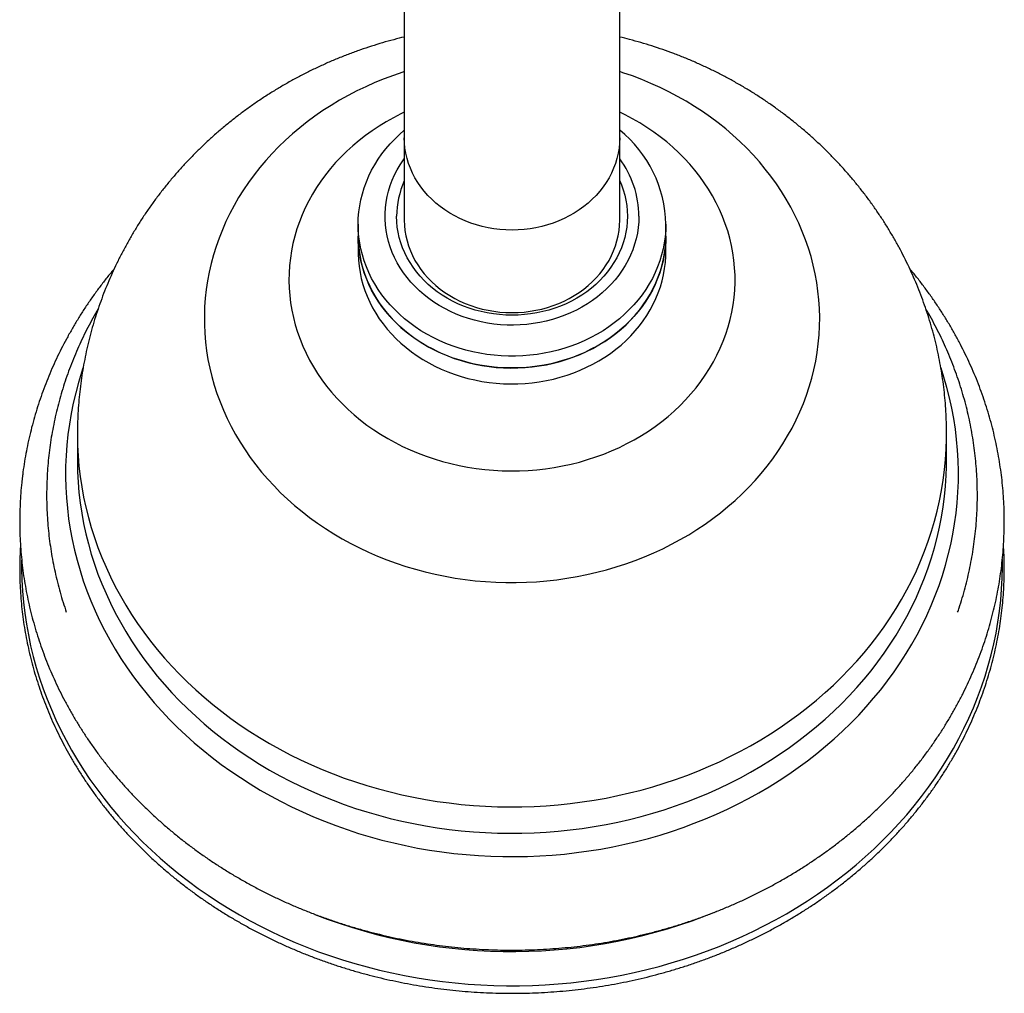
# Model space of a CAD drawing. Units: millimetres. Extents: x 40 to 800, y 51 to 1148.
# Drawn here: x 153 to 217, y 153 to 216 of the extents above; entities that cross this region are included whole.
import ezdxf

# ---------------------------------------------------------------- set-up
doc = ezdxf.new("R2010")
doc.units = ezdxf.units.MM
doc.header["$LTSCALE"] = 4

msp = doc.modelspace()

# ---------------------------------------------------------------- linework, layer by layer
at = {"color": 7, "linetype": 'Continuous', "lineweight": 25}
for p, q in [((177.939771, 231.407109), (177.939771, 208.729169)), ((191.939771, 208.729169), (191.939771, 231.407109)), ((177.939771, 208.729169), (177.939771, 203.369168)), ((191.939771, 203.369168), (191.939771, 208.729169)), ((174.939771, 203.106311), (174.939771, 202.339091)), ((194.939771, 202.339091), (194.939771, 203.106311)), ((174.939771, 202.339091), (174.939771, 201.309015)), ((194.939771, 201.309015), (194.939771, 202.339091)), ((156.689771, 189.46314), (156.689771, 187.744995)), ((213.189771, 187.744995), (213.189771, 189.46314))]:
    msp.add_line(p, q, dxfattribs=at)
at = {"color": 8, "linetype": 'Continuous', "lineweight": 25, "flags": 128}
for points in [[(177.939771, 213.028965), (177.847331, 212.999137), (177.229688, 212.788211), (176.620566, 212.559805), (176.020637, 212.31417), (175.430564, 212.051579), (174.851, 211.772322), (174.282585, 211.476706), (173.725947, 211.16506), (173.181701, 210.837726), (172.650449, 210.495067), (172.132777, 210.137462), (171.629259, 209.765306), (171.14045, 209.37901), (170.66689, 208.979001), (170.209103, 208.56572), (169.767594, 208.139625), (169.342852, 207.701187), (168.935347, 207.25089), (168.545527, 206.789232), (168.173824, 206.316722), (167.82065, 205.833883), (167.486393, 205.341249), (167.171424, 204.839364), (166.87609, 204.328783), (166.600718, 203.810069), (166.345613, 203.283796), (166.111056, 202.750546), (165.897306, 202.210908), (165.704599, 201.665479), (165.533149, 201.11486), (165.383146, 200.559661), (165.254753, 200.000495), (165.148115, 199.43798), (165.063348, 198.872737), (165.000546, 198.305392), (164.959779, 197.736571), (164.941091, 197.166902), (164.944504, 196.597017), (164.970013, 196.027543), (165.01759, 195.45911), (165.087183, 194.892348), (165.178715, 194.327881), (165.292085, 193.766334), (165.427167, 193.208327), (165.583812, 192.654477), (165.761847, 192.105396), (165.961075, 191.56169), (166.181277, 191.023962), (166.422208, 190.492804), (166.683603, 189.968804), (166.965172, 189.45254), (167.266605, 188.944585), (167.587568, 188.445497), (167.927707, 187.95583), (168.286645, 187.476125), (168.663987, 187.006911), (169.059315, 186.548707), (169.472192, 186.102019), (169.902163, 185.667341), (170.348751, 185.245154), (170.811463, 184.835924), (171.289789, 184.440102), (171.783198, 184.058128), (172.291147, 183.690421), (172.813074, 183.33739), (173.348402, 182.999424), (173.896539, 182.676897), (174.45688, 182.370165), (175.028806, 182.079567), (175.611684, 181.805423), (176.20487, 181.548038), (176.807709, 181.307696), (177.419535, 181.084662), (178.039671, 180.879182), (178.667433, 180.691484), (179.302126, 180.521775), (179.943049, 180.370242), (180.589493, 180.237054), (181.240746, 180.122357), (181.896086, 180.026278), (182.554789, 179.948924), (183.216128, 179.890379), (183.879372, 179.850708), (184.543788, 179.829955), (185.208642, 179.828144), (185.873198, 179.845276), (186.536722, 179.881332), (187.198482, 179.936273), (187.857746, 180.010037), (188.513786, 180.102543), (189.165875, 180.21369), (189.813295, 180.343353), (190.455328, 180.49139), (191.091267, 180.657637), (191.720408, 180.841911), (192.342055, 181.044008), (192.955523, 181.263704), (193.560132, 181.500757), (194.155215, 181.754905), (194.740114, 182.025867), (195.314183, 182.313343), (195.876787, 182.617016), (196.427305, 182.93655), (196.965129, 183.271593), (197.489663, 183.621773), (198.000328, 183.986704), (198.496561, 184.365983), (198.977812, 184.75919), (199.443549, 185.165891), (199.893259, 185.585637), (200.326444, 186.017963), (200.742626, 186.462392), (201.141343, 186.918433), (201.522157, 187.385581), (201.884646, 187.863321), (202.228409, 188.351125), (202.553067, 188.848453), (202.85826, 189.354757), (203.143653, 189.869475), (203.408928, 190.392041), (203.653793, 190.921875), (203.877978, 191.458393), (204.081234, 192.001002), (204.263337, 192.549102), (204.424086, 193.102087), (204.563304, 193.659347), (204.680835, 194.220265), (204.776551, 194.784222), (204.850346, 195.350594), (204.902137, 195.918755), (204.931869, 196.488079), (204.939508, 197.057935), (204.925045, 197.627693), (204.888496, 198.196725), (204.829903, 198.764401), (204.749329, 199.330094), (204.646865, 199.893179), (204.522622, 200.453033), (204.376738, 201.009038), (204.209375, 201.56058), (204.020717, 202.107049), (203.810973, 202.64784), (203.580375, 203.182358), (203.329177, 203.710009), (203.057658, 204.230213), (202.766116, 204.742393), (202.454875, 205.245984), (202.124279, 205.74043), (201.774692, 206.225183), (201.406501, 206.699708), (201.020112, 207.163481), (200.615954, 207.61599), (200.194472, 208.056733), (199.756132, 208.485225), (199.301419, 208.900991), (198.830835, 209.303573), (198.3449, 209.692525), (197.844152, 210.067417), (197.329143, 210.427835), (196.800443, 210.773381), (196.258635, 211.103674), (195.704319, 211.418347), (195.138108, 211.717053), (194.560626, 211.999463), (193.972513, 212.265264), (193.374418, 212.514162), (192.767001, 212.745883), (192.150935, 212.960169), (191.939771, 213.028965)], [(177.939771, 210.391057), (177.716085, 210.283138), (177.231054, 210.033349), (176.757763, 209.767528), (176.296931, 209.486082), (175.849261, 209.189438), (175.415435, 208.878048), (174.996112, 208.552387), (174.591932, 208.21295), (174.20351, 207.860255), (173.831438, 207.494838), (173.476282, 207.117256), (173.138582, 206.728084), (172.818854, 206.327914), (172.517584, 205.917356), (172.235232, 205.497036), (171.972226, 205.067592), (171.728967, 204.62968), (171.505826, 204.183966), (171.303143, 203.731129), (171.121227, 203.271858), (170.960354, 202.806853), (170.820769, 202.336822), (170.702685, 201.862481), (170.606281, 201.384551), (170.531706, 200.903762), (170.479071, 200.420844), (170.448458, 199.936534), (170.439912, 199.451569), (170.453447, 198.966687), (170.489043, 198.482628), (170.546645, 198.000127), (170.626165, 197.51992), (170.727482, 197.042738), (170.850443, 196.569308), (170.994859, 196.10035), (171.160511, 195.636579), (171.347146, 195.178702), (171.554481, 194.727415), (171.782199, 194.283405), (172.029954, 193.847349), (172.297369, 193.419911), (172.584036, 193.001741), (172.889519, 192.593477), (173.213352, 192.19574), (173.555042, 191.809136), (173.91407, 191.434254), (174.289888, 191.071664), (174.681924, 190.721919), (175.089581, 190.385552), (175.512239, 190.063073), (175.949252, 189.754976), (176.399957, 189.461728), (176.863667, 189.183776), (177.339675, 188.921544), (177.827257, 188.675431), (178.32567, 188.445812), (178.834156, 188.233036), (179.351939, 188.037428), (179.878231, 187.859285), (180.412231, 187.698879), (180.953127, 187.556453), (181.500093, 187.432226), (182.052297, 187.326385), (182.608898, 187.239092), (183.169049, 187.170481), (183.731896, 187.120654), (184.296583, 187.08969), (184.862249, 187.077634), (185.428033, 187.084505), (185.993074, 187.110292), (186.556511, 187.154957), (187.117485, 187.21843), (187.675144, 187.300617), (188.228637, 187.40139), (188.777121, 187.520598), (189.319762, 187.658058), (189.855733, 187.813561), (190.384217, 187.98687), (190.904411, 188.177721), (191.415521, 188.385824), (191.91677, 188.610862), (192.407394, 188.852492), (192.886647, 189.110347), (193.353797, 189.384032), (193.808134, 189.673132), (194.248966, 189.977207), (194.675622, 190.295793), (195.087452, 190.628405), (195.483828, 190.974537), (195.864148, 191.333662), (196.227831, 191.705232), (196.574325, 192.088682), (196.903101, 192.483428), (197.213659, 192.888869), (197.505526, 193.304387), (197.778258, 193.72935), (198.031438, 194.16311), (198.264682, 194.605008), (198.477634, 195.054369), (198.669971, 195.51051), (198.841398, 195.972736), (198.991656, 196.440343), (199.120515, 196.912619), (199.227779, 197.388845), (199.313285, 197.868296), (199.376902, 198.350241), (199.418534, 198.833947), (199.438117, 199.318677), (199.435622, 199.803692), (199.411052, 200.288255), (199.364444, 200.771628), (199.29587, 201.253073), (199.205434, 201.731859), (199.093274, 202.207255), (198.95956, 202.678539), (198.804497, 203.144992), (198.62832, 203.605904), (198.431297, 204.060573), (198.213729, 204.508307), (197.975947, 204.948423), (197.718313, 205.380253), (197.44122, 205.803137), (197.145088, 206.216432), (196.830371, 206.61951), (196.497545, 207.011755), (196.147119, 207.39257), (195.779627, 207.761376), (195.395626, 208.117612), (194.995704, 208.460733), (194.580468, 208.790219), (194.15055, 209.105567), (193.706606, 209.406297), (193.249312, 209.691951), (192.779363, 209.962094), (192.297477, 210.216315), (191.939771, 210.391057)], [(191.939771, 208.729169), (191.928759, 208.392737), (191.895757, 208.057363), (191.840868, 207.724103), (191.764266, 207.394005), (191.666192, 207.068108), (191.546954, 206.747438), (191.406928, 206.433003), (191.246553, 206.125792), (191.066335, 205.826773), (190.86684, 205.536885), (190.648697, 205.257042), (190.412591, 204.988123), (190.159266, 204.730975), (189.889519, 204.486407), (189.604197, 204.255188), (189.3042, 204.038046), (188.99047, 203.835664), (188.663996, 203.648679), (188.325803, 203.477679), (187.976957, 203.323201), (187.618555, 203.185734), (187.251724, 203.065707), (186.87762, 202.9635), (186.497418, 202.879435), (186.112315, 202.813774), (185.723522, 202.766726), (185.332264, 202.738437), (184.939771, 202.728998), (184.547278, 202.738437), (184.15602, 202.766726), (183.767227, 202.813774), (183.382125, 202.879435), (183.001922, 202.9635), (182.627818, 203.065707), (182.260987, 203.185734), (181.902585, 203.323201), (181.553739, 203.477679), (181.215547, 203.648679), (180.889072, 203.835664), (180.575342, 204.038046), (180.275345, 204.255188), (179.990024, 204.486407), (179.720276, 204.730975), (179.466951, 204.988123), (179.230845, 205.257042), (179.012702, 205.536885), (178.813207, 205.826773), (178.632989, 206.125792), (178.472614, 206.433003), (178.332588, 206.747438), (178.21335, 207.068108), (178.115276, 207.394005), (178.038674, 207.724103), (177.983786, 208.057363), (177.950783, 208.392737), (177.939771, 208.729169), (177.939771, 208.729169)], [(157.048676, 193.754686), (156.958891, 193.480848), (156.757581, 192.817473), (156.577672, 192.149595), (156.419301, 191.477722), (156.282588, 190.802363), (156.167637, 190.124032), (156.074535, 189.443244), (156.003353, 188.760515), (155.954145, 188.076364), (155.926948, 187.39131), (155.921783, 186.705874), (155.938654, 186.020577), (155.977548, 185.335938), (156.038435, 184.652478), (156.12127, 183.970715), (156.225989, 183.291168), (156.352513, 182.614352), (156.500746, 181.940781), (156.670575, 181.270967), (156.861871, 180.605419), (157.074489, 179.944641), (157.308267, 179.289137), (157.563029, 178.639402), (157.83858, 177.995931), (158.134711, 177.359213), (158.451198, 176.729731), (158.787799, 176.107963), (159.144261, 175.494381), (159.520311, 174.889451), (159.915664, 174.293633), (160.33002, 173.707378), (160.763064, 173.131133), (161.214468, 172.565334), (161.683888, 172.010412), (162.170969, 171.466788), (162.67534, 170.934874), (163.196618, 170.415075), (163.734408, 169.907785), (164.288301, 169.413389), (164.857876, 168.932264), (165.442701, 168.464774), (166.042332, 168.011274), (166.656313, 167.572108), (167.284179, 167.147611), (167.925452, 166.738105), (168.579645, 166.3439), (169.246262, 165.965296), (169.924797, 165.60258), (170.614733, 165.256028), (171.315548, 164.925903), (172.026709, 164.612456), (172.747676, 164.315924), (173.477902, 164.036533), (174.216831, 163.774495), (174.963903, 163.53001), (175.718551, 163.303262), (176.480201, 163.094424), (177.248276, 162.903654), (178.022191, 162.731098), (178.801359, 162.576886), (179.585189, 162.441135), (180.373085, 162.323949), (181.164448, 162.225417), (181.958679, 162.145613), (182.755174, 162.084598), (183.553327, 162.042418), (184.352533, 162.019106), (185.152186, 162.014679), (185.951676, 162.02914), (186.750399, 162.062479), (187.547746, 162.114669), (188.343114, 162.185673), (189.135896, 162.275434), (189.925492, 162.383886), (190.711302, 162.510947), (191.49273, 162.656518), (192.269181, 162.820491), (193.040066, 163.00274), (193.8048, 163.203128), (194.562802, 163.421501), (195.313496, 163.657694), (196.056313, 163.911528), (196.790688, 164.18281), (197.516063, 164.471334), (198.231888, 164.776881), (198.93762, 165.099219), (199.632721, 165.438103), (200.316665, 165.793275), (200.988932, 166.164467), (201.649012, 166.551395), (202.296403, 166.953767), (202.930613, 167.371277), (203.551161, 167.803607), (204.157576, 168.25043), (204.749398, 168.711405), (205.326176, 169.186184), (205.887473, 169.674405), (206.432863, 170.175698), (206.961931, 170.689682), (207.474276, 171.215967), (207.969508, 171.754153), (208.447252, 172.303831), (208.907145, 172.864584), (209.348837, 173.435987), (209.771994, 174.017604), (210.176293, 174.608995), (210.561428, 175.209711), (210.927106, 175.819295), (211.27305, 176.437284), (211.598996, 177.06321), (211.904698, 177.696596), (212.189923, 178.336962), (212.454455, 178.983821), (212.698093, 179.636683), (212.920651, 180.295051), (213.121961, 180.958426), (213.30187, 181.626303), (213.460241, 182.298176), (213.596954, 182.973535), (213.711905, 183.651866), (213.805007, 184.332655), (213.876189, 185.015384), (213.925397, 185.699535), (213.952594, 186.384588), (213.957759, 187.070024), (213.940888, 187.755321), (213.901994, 188.43996), (213.841107, 189.12342), (213.758272, 189.805183), (213.653553, 190.48473), (213.527029, 191.161546), (213.378796, 191.835117), (213.208968, 192.504931), (213.017672, 193.170479), (212.82861, 193.761414)], [(156.689771, 189.463064), (156.689817, 189.419349), (156.702258, 188.743246), (156.736717, 188.067703), (156.793169, 187.393249), (156.871568, 186.720409), (156.971854, 186.049708), (157.093948, 185.381668), (157.237756, 184.716811), (157.403165, 184.055655), (157.590046, 183.398715), (157.798254, 182.746504), (158.027626, 182.099531), (158.277983, 181.4583), (158.54913, 180.823311), (158.840856, 180.195058), (159.152933, 179.574033), (159.485118, 178.960719), (159.837151, 178.355594), (160.208759, 177.759131), (160.599652, 177.171794), (161.009524, 176.594042), (161.438056, 176.026324), (161.884914, 175.469085), (162.349749, 174.922757), (162.8322, 174.387767), (163.331889, 173.864533), (163.848428, 173.353462), (164.381413, 172.854953), (164.930428, 172.369394), (165.495047, 171.897165), (166.074828, 171.438633), (166.669319, 170.994156), (167.278057, 170.564081), (167.900567, 170.148742), (168.536363, 169.748465), (169.184951, 169.36356), (169.845823, 168.994328), (170.518466, 168.641058), (171.202353, 168.304023), (171.896953, 167.983488), (172.601723, 167.679702), (173.316114, 167.392902), (174.039569, 167.123312), (174.771524, 166.871142), (175.511407, 166.636588), (176.258642, 166.419834), (177.012647, 166.221049), (177.772833, 166.040386), (178.538607, 165.877989), (179.309373, 165.733982), (180.084529, 165.608478), (180.863471, 165.501576), (181.645592, 165.413358), (182.430282, 165.343893), (183.216928, 165.293236), (184.004918, 165.261426), (184.793637, 165.248487), (185.58247, 165.254431), (186.370801, 165.279251), (187.158017, 165.32293), (187.943503, 165.385432), (188.726646, 165.46671), (189.506837, 165.566699), (190.283467, 165.685322), (191.05593, 165.822486), (191.823623, 165.978084), (192.585949, 166.151995), (193.342312, 166.344084), (194.092124, 166.5542), (194.834798, 166.78218), (195.569757, 167.027845), (196.296427, 167.291006), (197.014242, 167.571455), (197.722641, 167.868975), (198.421072, 168.183333), (199.108991, 168.514284), (199.785861, 168.861571), (200.451155, 169.224923), (201.104353, 169.604055), (201.744947, 169.998673), (202.372437, 170.408469), (202.986333, 170.833123), (203.586157, 171.272304), (204.171441, 171.72567), (204.741729, 172.192867), (205.296575, 172.673531), (205.835549, 173.167287), (206.358228, 173.67375), (206.864206, 174.192525), (207.353088, 174.723208), (207.824492, 175.265384), (208.278052, 175.818631), (208.713413, 176.382518), (209.130236, 176.956605), (209.528197, 177.540444), (209.906984, 178.13358), (210.266302, 178.73555), (210.605872, 179.345886), (210.925427, 179.96411), (211.22472, 180.589742), (211.503517, 181.222293), (211.7616, 181.86127), (211.998768, 182.506174), (212.214837, 183.156504), (212.409637, 183.811751), (212.583017, 184.471405), (212.734842, 185.134951), (212.864993, 185.801872), (212.973368, 186.471648), (213.059884, 187.143757), (213.124473, 187.817675), (213.167084, 188.492875), (213.187684, 189.168832), (213.189771, 189.463643)], [(156.693224, 187.366424), (156.702258, 187.025101), (156.736717, 186.349559), (156.793169, 185.675105), (156.871568, 185.002265), (156.971854, 184.331563), (157.093948, 183.663523), (157.237756, 182.998666), (157.403165, 182.33751), (157.590046, 181.680571), (157.798254, 181.02836), (158.027626, 180.381387), (158.277983, 179.740156), (158.54913, 179.105166), (158.840856, 178.476914), (159.152933, 177.855889), (159.485118, 177.242575), (159.837151, 176.63745), (160.208759, 176.040987), (160.599652, 175.45365), (161.009524, 174.875897), (161.438056, 174.30818), (161.884914, 173.75094), (162.349749, 173.204612), (162.8322, 172.669623), (163.331889, 172.146389), (163.848428, 171.635318), (164.381413, 171.136809), (164.930428, 170.65125), (165.495047, 170.179021), (166.074828, 169.720489), (166.669319, 169.276012), (167.278057, 168.845937), (167.900567, 168.430598), (168.536363, 168.03032), (169.184951, 167.645416), (169.845823, 167.276184), (170.518466, 166.922913), (171.202353, 166.585879), (171.896953, 166.265344), (172.601723, 165.961558), (173.316114, 165.674758), (174.039569, 165.405168), (174.771524, 165.152998), (175.511407, 164.918444), (176.258642, 164.70169), (177.012647, 164.502904), (177.772833, 164.322242), (178.538607, 164.159844), (179.309373, 164.015837), (180.084529, 163.890334), (180.863471, 163.783431), (181.645592, 163.695213), (182.430282, 163.625749), (183.216928, 163.575092), (184.004918, 163.543281), (184.793637, 163.530343), (185.58247, 163.536286), (186.370801, 163.561107), (187.158017, 163.604785), (187.943503, 163.667288), (188.726646, 163.748565), (189.506837, 163.848554), (190.283467, 163.967177), (191.05593, 164.104341), (191.823623, 164.259939), (192.585949, 164.433851), (193.342312, 164.625939), (194.092124, 164.836055), (194.834798, 165.064035), (195.569757, 165.309701), (196.296427, 165.572861), (197.014242, 165.85331), (197.722641, 166.15083), (198.421072, 166.465188), (199.108991, 166.79614), (199.785861, 167.143427), (200.451155, 167.506778), (201.104353, 167.885911), (201.744947, 168.280529), (202.372437, 168.690325), (202.986333, 169.114979), (203.586157, 169.55416), (204.171441, 170.007526), (204.741729, 170.474723), (205.296575, 170.955387), (205.835549, 171.449143), (206.358228, 171.955606), (206.864206, 172.474381), (207.353088, 173.005063), (207.824492, 173.54724), (208.278052, 174.100487), (208.713413, 174.664374), (209.130236, 175.238461), (209.528197, 175.8223), (209.906984, 176.415436), (210.266302, 177.017406), (210.605872, 177.627741), (210.925427, 178.245966), (211.22472, 178.871598), (211.503517, 179.504148), (211.7616, 180.143125), (211.998768, 180.78803), (212.214837, 181.438359), (212.409637, 182.093606), (212.583017, 182.75326), (212.734842, 183.416806), (212.864993, 184.083728), (212.973368, 184.753504), (213.059884, 185.425613), (213.124473, 186.09953), (213.167084, 186.774731), (213.185983, 187.348481)], [(153.062548, 181.28521), (153.061425, 180.711532), (153.07983, 179.993336), (153.120254, 179.275803), (153.182669, 178.559429), (153.26703, 177.844709), (153.373281, 177.132136), (153.501347, 176.422203), (153.65114, 175.715402), (153.822556, 175.01222), (154.015478, 174.313143), (154.229771, 173.618654), (154.465288, 172.929234), (154.721866, 172.245359), (154.999327, 171.567502), (155.297479, 170.89613), (155.616118, 170.231708), (155.955022, 169.574696), (156.313957, 168.925546), (156.692676, 168.284709), (157.090916, 167.652626), (157.508402, 167.029734), (157.944846, 166.416465), (158.399946, 165.813241), (158.873388, 165.22048), (159.364844, 164.638591), (159.873975, 164.067977), (160.400428, 163.509032), (160.943841, 162.962142), (161.503837, 162.427685), (162.08003, 161.906031), (162.672021, 161.397539), (163.279402, 160.902562), (163.901751, 160.421441), (164.53864, 159.954509), (165.189628, 159.502089), (165.854266, 159.064493), (166.532093, 158.642024), (167.222642, 158.234974), (167.925435, 157.843624), (168.639986, 157.468244), (169.365803, 157.109094), (170.102382, 156.766422), (170.849216, 156.440465), (171.605787, 156.131448), (172.371574, 155.839586), (173.146046, 155.565078), (173.928669, 155.308116), (174.718902, 155.068876), (175.516198, 154.847525), (176.320007, 154.644215), (177.129773, 154.459086), (177.944937, 154.292267), (178.764935, 154.143872), (179.5892, 154.014005), (180.417162, 153.902755), (181.248251, 153.810199), (182.08189, 153.736402), (182.917505, 153.681413), (183.754517, 153.645271), (184.592348, 153.628001), (185.43042, 153.629614), (186.268152, 153.650111), (187.104966, 153.689476), (187.940284, 153.747683), (188.773529, 153.824691), (189.604124, 153.920447), (190.431495, 154.034884), (191.255071, 154.167924), (192.074282, 154.319475), (192.888563, 154.489432), (193.697351, 154.677678), (194.500086, 154.884082), (195.296214, 155.108502), (196.085184, 155.350782), (196.866453, 155.610756), (197.639478, 155.888243), (198.403727, 156.183053), (199.158671, 156.49498), (199.903789, 156.82381), (200.638565, 157.169315), (201.362491, 157.531257), (202.075068, 157.909385), (202.775802, 158.303438), (203.46421, 158.713144), (204.139816, 159.138219), (204.802153, 159.57837), (205.450763, 160.033293), (206.085198, 160.502673), (206.70502, 160.986186), (207.309799, 161.483497), (207.899119, 161.994263), (208.472572, 162.518132), (209.029761, 163.05474), (209.570301, 163.603718), (210.09382, 164.164685), (210.599954, 164.737254), (211.088355, 165.321029), (211.558685, 165.915608), (212.010619, 166.520578), (212.443844, 167.135522), (212.858061, 167.760015), (213.252983, 168.393626), (213.628339, 169.035915), (213.983868, 169.686441), (214.319324, 170.344752), (214.634477, 171.010394), (214.929108, 171.682907), (215.203013, 172.361827), (215.456003, 173.046683), (215.687904, 173.737003), (215.898554, 174.43231), (216.087809, 175.132123), (216.255538, 175.835958), (216.401625, 176.543329), (216.525968, 177.253748), (216.628483, 177.966722), (216.709097, 178.681761), (216.767755, 179.398368), (216.804418, 180.11605), (216.819059, 180.834309), (216.8165, 181.318355)]]:
    msp.add_lwpolyline(points, dxfattribs=at)
at = {"color": 7, "linetype": 'Continuous', "lineweight": 25, "flags": 128}
for points in [[(194.939771, 203.106311), (194.92878, 202.704538), (194.895831, 202.303647), (194.840996, 201.904521), (194.764396, 201.508037), (194.6662, 201.115066), (194.546623, 200.726472), (194.405928, 200.34311), (194.244424, 199.965821), (194.062467, 199.595437), (193.860455, 199.23277), (193.638835, 198.878617), (193.398092, 198.533758), (193.138755, 198.198951), (192.861396, 197.874931), (192.566623, 197.562411), (192.255084, 197.262078), (191.927465, 196.974591), (191.584486, 196.700583), (191.2269, 196.440657), (190.855493, 196.195383), (190.471083, 195.9653), (190.074513, 195.750915), (189.666656, 195.552699), (189.248408, 195.371088), (188.82069, 195.20648), (188.38444, 195.059238), (187.940617, 194.929685), (187.490199, 194.818105), (187.034174, 194.724746), (186.573545, 194.64981), (186.109324, 194.593464), (185.642533, 194.555831), (185.174197, 194.536994), (184.705345, 194.536994), (184.237009, 194.555831), (183.770218, 194.593464), (183.305997, 194.64981), (182.845368, 194.724746), (182.389343, 194.818105), (181.938925, 194.929685), (181.495103, 195.059238), (181.058853, 195.20648), (180.631134, 195.371088), (180.212886, 195.552699), (179.805029, 195.750915), (179.40846, 195.9653), (179.024049, 196.195383), (178.652642, 196.440657), (178.295056, 196.700583), (177.952077, 196.974591), (177.624458, 197.262078), (177.312919, 197.562411), (177.018146, 197.874931), (176.740787, 198.198951), (176.48145, 198.533758), (176.240707, 198.878617), (176.019087, 199.23277), (175.817076, 199.595437), (175.635118, 199.965821), (175.473614, 200.34311), (175.332919, 200.726472), (175.213342, 201.115066), (175.115146, 201.508037), (175.038546, 201.904521), (174.983711, 202.303647), (174.950762, 202.704538), (174.939771, 203.106311), (174.950762, 203.508085), (174.983711, 203.908975), (175.038546, 204.308102), (175.115146, 204.704586), (175.213342, 205.097557), (175.332919, 205.486151), (175.473614, 205.869513), (175.635118, 206.246801), (175.817076, 206.617186), (176.019087, 206.979853), (176.240707, 207.334005), (176.48145, 207.678864), (176.740787, 208.013671), (177.018146, 208.337691), (177.312919, 208.650211), (177.624458, 208.950545), (177.939771, 209.22771)], [(193.189771, 203.626687), (193.178651, 203.259642), (193.14532, 202.893587), (193.089868, 202.529508), (193.012446, 202.168387), (192.91326, 201.811197), (192.79258, 201.458902), (192.65073, 201.11245), (192.488092, 200.772777), (192.305106, 200.440797), (192.102264, 200.117406), (191.880113, 199.803475), (191.639252, 199.49985), (191.38033, 199.207351), (191.104046, 198.926766), (190.811144, 198.658851), (190.502414, 198.404328), (190.178688, 198.163884), (189.840839, 197.938167), (189.489777, 197.727785), (189.12645, 197.533305), (188.751836, 197.355252), (188.366945, 197.194106), (187.972815, 197.0503), (187.570509, 196.924224), (187.16111, 196.816216), (186.745723, 196.726568), (186.325468, 196.655521), (185.901477, 196.603268), (185.474894, 196.569948), (185.046868, 196.555652), (184.618553, 196.560419), (184.191104, 196.584234), (183.765674, 196.627035), (183.343408, 196.688706), (182.925446, 196.769081), (182.512915, 196.867942), (182.106925, 196.985023), (181.708573, 197.12001), (181.318931, 197.272537), (180.939051, 197.442194), (180.569956, 197.628523), (180.212641, 197.831022), (179.868069, 198.049146), (179.53717, 198.282305), (179.220835, 198.529872), (178.919918, 198.791179), (178.635229, 199.065522), (178.367536, 199.35216), (178.117561, 199.650322), (177.885977, 199.959204), (177.673408, 200.277973), (177.480429, 200.605769), (177.307559, 200.941709), (177.155264, 201.284887), (177.023954, 201.634378), (176.913984, 201.98924), (176.82565, 202.348517), (176.759191, 202.711239), (176.714785, 203.076429), (176.692552, 203.443102), (176.692552, 203.810271), (176.714785, 204.176944), (176.759191, 204.542134), (176.82565, 204.904856), (176.913984, 205.264133), (177.023954, 205.618995), (177.155264, 205.968486), (177.307559, 206.311665), (177.480429, 206.647605), (177.673408, 206.975401), (177.885977, 207.294169), (177.939771, 207.369132)], [(191.939771, 205.93468), (192.04717, 205.679398), (192.166396, 205.346561), (192.264425, 205.008679), (192.34097, 204.666743), (192.395806, 204.321757), (192.428772, 203.974732), (192.439771, 203.626687), (192.428772, 203.278641), (192.395806, 202.931616), (192.34097, 202.58663), (192.264425, 202.244694), (192.166396, 201.906813), (192.04717, 201.573975), (191.907096, 201.247159), (191.746587, 200.927323), (191.566111, 200.615404), (191.3662, 200.312317), (191.147439, 200.018953), (190.910469, 199.73617), (190.655986, 199.464799), (190.384737, 199.205635), (190.097517, 198.95944), (189.795168, 198.726934), (189.478578, 198.5088), (189.148674, 198.305677), (188.806425, 198.118162), (188.452834, 197.946804), (188.088939, 197.792107), (187.715807, 197.654523), (187.334533, 197.534457), (186.946234, 197.43226), (186.552049, 197.348233), (186.153136, 197.282621), (185.750664, 197.235618), (185.345813, 197.20736), (184.939771, 197.197932), (184.533729, 197.20736), (184.128878, 197.235618), (183.726406, 197.282621), (183.327493, 197.348233), (182.933309, 197.43226), (182.54501, 197.534457), (182.163735, 197.654523), (181.790603, 197.792107), (181.426708, 197.946804), (181.073117, 198.118162), (180.730868, 198.305677), (180.400964, 198.5088), (180.084374, 198.726934), (179.782025, 198.95944), (179.494805, 199.205635), (179.223556, 199.464799), (178.969073, 199.73617), (178.732104, 200.018953), (178.513342, 200.312317), (178.313431, 200.615404), (178.132955, 200.927323), (177.972446, 201.247159), (177.832372, 201.573975), (177.713146, 201.906813), (177.615117, 202.244694), (177.538572, 202.58663), (177.483736, 202.931616), (177.45077, 203.278641), (177.439771, 203.626687), (177.439771, 203.626687)], [(177.939771, 203.369168), (177.950783, 203.032735), (177.983786, 202.697362), (178.038674, 202.364102), (178.115276, 202.034004), (178.21335, 201.708107), (178.332588, 201.387437), (178.472614, 201.073002), (178.632989, 200.765791), (178.813207, 200.466772), (179.012702, 200.176884), (179.230845, 199.897041), (179.466951, 199.628122), (179.720276, 199.370974), (179.990024, 199.126406), (180.275345, 198.895187), (180.575342, 198.678045), (180.889072, 198.475663), (181.215547, 198.288678), (181.553739, 198.117677), (181.902585, 197.9632), (182.260987, 197.825732), (182.627818, 197.705706), (183.001922, 197.603499), (183.382125, 197.519433), (183.767227, 197.453773), (184.15602, 197.406724), (184.547278, 197.378436), (184.939771, 197.368996), (185.332264, 197.378436), (185.723522, 197.406724), (186.112315, 197.453773), (186.497418, 197.519433), (186.87762, 197.603499), (187.251724, 197.705706), (187.618555, 197.825732), (187.976957, 197.9632), (188.325803, 198.117677), (188.663996, 198.288678), (188.99047, 198.475663), (189.3042, 198.678045), (189.604197, 198.895187), (189.889519, 199.126406), (190.159266, 199.370974), (190.412591, 199.628122), (190.648697, 199.897041), (190.86684, 200.176884), (191.066335, 200.466772), (191.246553, 200.765791), (191.406928, 201.073002), (191.546954, 201.387437), (191.666192, 201.708107), (191.764266, 202.034004), (191.840868, 202.364102), (191.895757, 202.697362), (191.928759, 203.032735), (191.939771, 203.369168), (191.939771, 203.369168)], [(174.939771, 202.339091), (174.940795, 202.216416), (174.958493, 201.814818), (174.998133, 201.414373), (175.059626, 201.01596), (175.142838, 200.620456), (175.247585, 200.22873), (175.373638, 199.841643), (175.52072, 199.460046), (175.688506, 199.084778), (175.876629, 198.716663), (176.084675, 198.356511), (176.312186, 198.005114), (176.558663, 197.663244), (176.823563, 197.331652), (177.106304, 197.011068), (177.406265, 196.702196), (177.722786, 196.405715), (178.055171, 196.122277), (178.402691, 195.852505), (178.76458, 195.596992), (179.140044, 195.356299), (179.528256, 195.130956), (179.928365, 194.921458), (180.33949, 194.728266), (180.760727, 194.551804), (181.19115, 194.39246), (181.629814, 194.250584), (182.075754, 194.126489), (182.527989, 194.020447), (182.985526, 193.932691), (183.447359, 193.863414), (183.912473, 193.812769), (184.379845, 193.780866), (184.848448, 193.767776), (185.317251, 193.773528), (185.785225, 193.798108), (186.25134, 193.841464), (186.714572, 193.903499), (187.173903, 193.984077), (187.628322, 194.083022), (188.076832, 194.200115), (188.518445, 194.3351), (188.952192, 194.487679), (189.377119, 194.657517), (189.792291, 194.844241), (190.196797, 195.04744), (190.589747, 195.266668), (190.970276, 195.501442), (191.337549, 195.751247), (191.690759, 196.015534), (192.029128, 196.293721), (192.351914, 196.585197), (192.658406, 196.889322), (192.947931, 197.205426), (193.219852, 197.532816), (193.473571, 197.87077), (193.708532, 198.218547), (193.924217, 198.575382), (194.120152, 198.94049), (194.295906, 199.313069), (194.451094, 199.6923), (194.585374, 200.077349), (194.698451, 200.46737), (194.790076, 200.861505), (194.860048, 201.258888), (194.908213, 201.658646), (194.934465, 202.0599), (194.939771, 202.339091)], [(194.939771, 202.339091), (194.92878, 201.937318), (194.895831, 201.536427), (194.840996, 201.137301), (194.764396, 200.740817), (194.6662, 200.347846), (194.546623, 199.959252), (194.405928, 199.57589), (194.244424, 199.198602), (194.062467, 198.828217), (193.860455, 198.46555), (193.638835, 198.111398), (193.398092, 197.766539), (193.138755, 197.431731), (192.861396, 197.107711), (192.566623, 196.795191), (192.255084, 196.494858), (191.927465, 196.207371), (191.584486, 195.933363), (191.2269, 195.673437), (190.855493, 195.428163), (190.471083, 195.19808), (190.074513, 194.983696), (189.666656, 194.78548), (189.248408, 194.603868), (188.82069, 194.43926), (188.38444, 194.292018), (187.940617, 194.162465), (187.490199, 194.050886), (187.034174, 193.957526), (186.573545, 193.88259), (186.109324, 193.826244), (185.642533, 193.788611), (185.174197, 193.769774), (184.705345, 193.769774), (184.237009, 193.788611), (183.770218, 193.826244), (183.305997, 193.88259), (182.845368, 193.957526), (182.389343, 194.050886), (181.938925, 194.162465), (181.495103, 194.292018), (181.058853, 194.43926), (180.631134, 194.603868), (180.212886, 194.78548), (179.805029, 194.983696), (179.40846, 195.19808), (179.024049, 195.428163), (178.652642, 195.673437), (178.295056, 195.933363), (177.952077, 196.207371), (177.624458, 196.494858), (177.312919, 196.795191), (177.018146, 197.107711), (176.740787, 197.431731), (176.48145, 197.766539), (176.240707, 198.111398), (176.019087, 198.46555), (175.817076, 198.828217), (175.635118, 199.198602), (175.473614, 199.57589), (175.332919, 199.959252), (175.213342, 200.347846), (175.115146, 200.740817), (175.038546, 201.137301), (174.983711, 201.536427), (174.950762, 201.937318), (174.939771, 202.339091)], [(174.939771, 201.309015), (174.940795, 201.18634), (174.958493, 200.784742), (174.998133, 200.384297), (175.059626, 199.985884), (175.142838, 199.59038), (175.247585, 199.198654), (175.373638, 198.811567), (175.52072, 198.42997), (175.688506, 198.054702), (175.876629, 197.686587), (176.084675, 197.326435), (176.312186, 196.975038), (176.558663, 196.633168), (176.823563, 196.301576), (177.106304, 195.980992), (177.406265, 195.67212), (177.722786, 195.375639), (178.055171, 195.092201), (178.402691, 194.822429), (178.76458, 194.566916), (179.140044, 194.326223), (179.528256, 194.10088), (179.928365, 193.891382), (180.33949, 193.69819), (180.760727, 193.521728), (181.19115, 193.362384), (181.629814, 193.220508), (182.075754, 193.096413), (182.527989, 192.990371), (182.985526, 192.902615), (183.447359, 192.833338), (183.912473, 192.782692), (184.379845, 192.75079), (184.848448, 192.7377), (185.317251, 192.743451), (185.785225, 192.768032), (186.25134, 192.811388), (186.714572, 192.873423), (187.173903, 192.954001), (187.628322, 193.052946), (188.076832, 193.170039), (188.518445, 193.305024), (188.952192, 193.457603), (189.377119, 193.627441), (189.792291, 193.814165), (190.196797, 194.017364), (190.589747, 194.236591), (190.970276, 194.471366), (191.337549, 194.721171), (191.690759, 194.985458), (192.029128, 195.263645), (192.351914, 195.555121), (192.658406, 195.859246), (192.947931, 196.17535), (193.219852, 196.502739), (193.473571, 196.840694), (193.708532, 197.188471), (193.924217, 197.545305), (194.120152, 197.910414), (194.295906, 198.282993), (194.451094, 198.662223), (194.585374, 199.047273), (194.698451, 199.437293), (194.790076, 199.831429), (194.860048, 200.228812), (194.908213, 200.62857), (194.934465, 201.029824), (194.939771, 201.309015)], [(156.689771, 187.744995), (156.689817, 187.701205), (156.693224, 187.366424)], [(213.185983, 187.348481), (213.187684, 187.450688), (213.189771, 187.744995)]]:
    msp.add_lwpolyline(points, dxfattribs=at)
at = {"color": 7, "linetype": 'Continuous', "lineweight": 25}
for centre, radius, start, end in [((186.916464, 202.970042), 8.024465, 0.97302981, 51.24444492), ((186.846891, 203.588102), 6.342997, 0.34853072, 36.59074417), ((183.080992, 203.612738), 5.641238, 155.69452119, 179.85832919), ((184.937134, 191.064443), 35.21892, 248.67182261, 292.17070548)]:
    msp.add_arc(centre, radius, start, end, dxfattribs=at)
for points, knots in [([(177.939771, 215.279289), (177.710029, 215.222717), (177.235165, 215.105785), (176.521662, 214.905348), (175.798451, 214.683765), (175.081902, 214.443508), (174.372415, 214.185275), (173.670564, 213.909107), (172.976868, 213.61524), (172.291855, 213.303875), (171.616042, 212.975245), (170.949942, 212.629592), (170.294058, 212.267174), (169.648885, 211.888265), (169.014909, 211.493151), (168.392606, 211.082136), (167.782441, 210.655533), (167.184867, 210.213671), (166.600326, 209.756891), (166.029248, 209.285546), (165.472047, 208.800001), (164.929127, 208.300632), (164.400875, 207.787824), (163.887667, 207.261974), (163.389862, 206.723486), (162.907805, 206.172775), (162.441828, 205.61026), (161.992246, 205.036373), (161.559361, 204.451547), (161.143457, 203.856225), (160.744808, 203.250855), (160.36367, 202.63589), (160.000286, 202.011788), (159.654882, 201.379011), (159.327674, 200.738026), (159.018861, 200.089303), (158.728627, 199.433315), (158.457146, 198.770538), (158.204574, 198.101451), (157.971056, 197.426536), (157.756724, 196.746274), (157.561696, 196.061151), (157.386075, 195.371652), (157.229955, 194.678263), (157.093412, 193.981474), (156.976522, 193.28177), (156.879307, 192.579641), (156.80192, 191.875575), (156.74398, 191.170058), (156.707032, 190.46358), (156.689605, 189.894401), (156.69159, 189.560899), (156.692172, 189.463092)], [0, 0, 0, 0, 0.019467341, 0.040237997, 0.061001244, 0.081755762, 0.102500201, 0.123233184, 0.143953308, 0.16465916, 0.185349317, 0.206022359, 0.22667688, 0.247311496, 0.267924855, 0.288515651, 0.309082634, 0.329624619, 0.350140495, 0.370629239, 0.39108992, 0.41152171, 0.431923886, 0.452295841, 0.472637083, 0.492947244, 0.513226075, 0.533473451, 0.553689372, 0.573873956, 0.594027445, 0.614150193, 0.634242671, 0.654305456, 0.674339231, 0.694344777, 0.714322971, 0.734274778, 0.754201243, 0.774103495, 0.793982729, 0.81384021, 0.833677266, 0.853495276, 0.873295676, 0.893079945, 0.912849605, 0.932606213, 0.952351362, 0.972086671, 0.991813784, 1, 1, 1, 1]), ([(213.188525, 189.463758), (213.187641, 189.664498), (213.18572, 190.100791), (213.158804, 190.772174), (213.112762, 191.477287), (213.046507, 192.180798), (212.960775, 192.88223), (212.855452, 193.581109), (212.730668, 194.276962), (212.586501, 194.96932), (212.423056, 195.657718), (212.240445, 196.341691), (212.038792, 197.020781), (211.818232, 197.694531), (211.578908, 198.362487), (211.320976, 199.024202), (211.044602, 199.679229), (210.749964, 200.327127), (210.437247, 200.967459), (210.10665, 201.59979), (209.75838, 202.223692), (209.392658, 202.83874), (209.009713, 203.444513), (208.609785, 204.040596), (208.193127, 204.626576), (207.760002, 205.202048), (207.310685, 205.76661), (206.845461, 206.319867), (206.364627, 206.861427), (205.868494, 207.390906), (205.357382, 207.907926), (204.831625, 208.412115), (204.291567, 208.903107), (203.737565, 209.380544), (203.169988, 209.844076), (202.589218, 210.29336), (201.995647, 210.728063), (201.389679, 211.147859), (200.771731, 211.552434), (200.142229, 211.941482), (199.501611, 212.314708), (198.850325, 212.671828), (198.188831, 213.012568), (197.517595, 213.336667), (196.837094, 213.643878), (196.147813, 213.93396), (195.450248, 214.206699), (194.744888, 214.461843), (194.032282, 214.699352), (193.31279, 214.918449), (192.615464, 215.113355), (192.15566, 215.225987), (191.939771, 215.278871)], [0, 0, 0, 0, 0.016801322, 0.036516261, 0.056227936, 0.075938051, 0.095648314, 0.115360434, 0.135076115, 0.154797051, 0.174524926, 0.194261405, 0.214008129, 0.233766715, 0.253538745, 0.273325766, 0.29312928, 0.312950741, 0.332791551, 0.352653047, 0.372536505, 0.392443127, 0.412374036, 0.432330273, 0.452312789, 0.472322441, 0.492359986, 0.512426078, 0.532521262, 0.552645973, 0.572800531, 0.592985142, 0.613199897, 0.633444768, 0.653719616, 0.67402419, 0.694358128, 0.714720968, 0.735112147, 0.755531012, 0.775976826, 0.796448773, 0.816945973, 0.837467487, 0.858012325, 0.878579459, 0.899167828, 0.919776352, 0.940403934, 0.961049472, 0.981711865, 1, 1, 1, 1]), ([(153.114742, 186.710224), (153.099808, 186.581054), (153.058288, 186.22194), (153.005891, 185.631545), (152.963235, 184.939117), (152.940621, 184.246003), (152.937707, 183.552673), (152.954585, 182.859539), (152.991217, 182.167023), (153.047583, 181.475546), (153.123648, 180.785523), (153.219366, 180.09737), (153.334681, 179.4115), (153.469526, 178.728326), (153.623825, 178.048261), (153.797489, 177.371715), (153.990419, 176.6991), (154.202506, 176.030823), (154.433629, 175.367292), (154.683655, 174.708913), (154.952441, 174.056091), (155.239832, 173.409227), (155.545663, 172.768721), (155.869754, 172.134972), (156.211915, 171.508374), (156.571947, 170.889318), (156.949634, 170.278193), (157.344752, 169.675383), (157.757064, 169.081267), (158.186321, 168.496222), (158.632263, 167.920618), (159.094618, 167.35482), (159.573103, 166.799188), (160.067423, 166.254074), (160.577273, 165.719826), (161.102338, 165.196784), (161.64229, 164.68528), (162.196793, 164.185641), (162.765501, 163.698183), (163.348056, 163.223216), (163.944093, 162.761042), (164.553238, 162.311952), (165.175109, 161.876231), (165.809312, 161.454153), (166.45545, 161.045984), (167.113115, 160.651981), (167.781893, 160.272389), (168.461365, 159.907445), (169.151101, 159.557378), (169.85067, 159.222404), (170.559631, 158.902732), (171.27754, 158.598557), (172.003947, 158.310069), (172.738397, 158.037443), (173.480432, 157.780848), (174.229587, 157.540441), (174.985395, 157.316367), (175.747386, 157.108764), (176.515084, 156.917757), (177.288014, 156.743463), (178.065694, 156.585988), (178.847642, 156.445427), (179.633373, 156.321865), (180.422401, 156.215376), (181.214237, 156.126026), (182.008392, 156.053869), (182.804373, 155.998948), (183.60169, 155.961298), (184.39985, 155.940941), (185.198359, 155.937892), (185.996725, 155.952152), (186.794453, 155.983714), (187.59105, 156.032561), (188.386025, 156.098665), (189.178885, 156.181986), (189.96914, 156.282478), (190.756301, 156.40008), (191.539881, 156.534725), (192.319393, 156.686331), (193.094355, 156.854811), (193.864284, 157.040064), (194.628702, 157.24198), (195.387133, 157.460439), (196.139103, 157.695311), (196.884144, 157.946454), (197.62179, 158.213718), (198.351578, 158.496941), (199.073051, 158.795953), (199.785755, 159.110571), (200.489243, 159.440605), (201.183071, 159.785852), (201.866802, 160.146101), (202.540002, 160.52113), (203.202247, 160.910708), (203.853117, 161.314593), (204.492199, 161.732534), (205.119087, 162.164269), (205.733384, 162.609529), (206.3347, 163.068033), (206.922651, 163.539493), (207.496865, 164.02361), (208.056978, 164.520076), (208.602633, 165.028577), (209.133486, 165.548787), (209.6492, 166.080375), (210.149451, 166.623), (210.633923, 167.176314), (211.102314, 167.739962), (211.55433, 168.313581), (211.989691, 168.896804), (212.408127, 169.489256), (212.809381, 170.090556), (213.193208, 170.700318), (213.559374, 171.318151), (213.90766, 171.943662), (214.237858, 172.576449), (214.549771, 173.216111), (214.843216, 173.862242), (215.118024, 174.514432), (215.374035, 175.172271), (215.611104, 175.835346), (215.829099, 176.503241), (216.027896, 177.17554), (216.207388, 177.851827), (216.367477, 178.531682), (216.508077, 179.214688), (216.629113, 179.900426), (216.730524, 180.588476), (216.812258, 181.278419), (216.874273, 181.969837), (216.916541, 182.662311), (216.939043, 183.355423), (216.94177, 184.048754), (216.924726, 184.741885), (216.887923, 185.434394), (216.831387, 186.12586), (216.755152, 186.815868), (216.659265, 187.504004), (216.543781, 188.189852), (216.408767, 188.873001), (216.2543, 189.553037), (216.08047, 190.229551), (215.887373, 190.902131), (215.675122, 191.570369), (215.443835, 192.233857), (215.193647, 192.892189), (214.924699, 193.544962), (214.637148, 194.191773), (214.331159, 194.832221), (214.006911, 195.46591), (213.664595, 196.092445), (213.304409, 196.711433), (212.926575, 197.322492), (212.531289, 197.925216), (212.118899, 198.519301), (211.689238, 199.104095), (211.2485, 199.674583), (210.942637, 200.044618), (210.791952, 200.226918)], [0, 0, 0, 0, 0.00357679, 0.009944038, 0.016310438, 0.022675867, 0.029040655, 0.035405133, 0.041769541, 0.048134198, 0.054499434, 0.060865577, 0.067232946, 0.073601846, 0.079972575, 0.086345411, 0.092720617, 0.099098438, 0.105479096, 0.111862793, 0.11824971, 0.124640001, 0.1310338, 0.137431215, 0.143832331, 0.150237208, 0.156645886, 0.163058381, 0.169474689, 0.175894785, 0.182318627, 0.188746156, 0.195177295, 0.201611958, 0.208050041, 0.214491435, 0.220936018, 0.227383662, 0.233834234, 0.240287596, 0.246743609, 0.253202128, 0.259663014, 0.266126123, 0.272591316, 0.279058457, 0.285527412, 0.291998051, 0.298470251, 0.304943891, 0.311418858, 0.317895043, 0.324372345, 0.330850667, 0.337329919, 0.343810016, 0.350290881, 0.356772439, 0.363254625, 0.369737375, 0.376220633, 0.382704346, 0.389188465, 0.395672947, 0.402157749, 0.408642834, 0.415128165, 0.421613711, 0.428099438, 0.434585317, 0.441071317, 0.447557402, 0.454043539, 0.460529699, 0.467015849, 0.473501956, 0.479987984, 0.486473895, 0.492959648, 0.499445196, 0.505930493, 0.512415483, 0.51890011, 0.525384309, 0.531868013, 0.538351147, 0.544833632, 0.55131538, 0.5577963, 0.564276292, 0.57075525, 0.577233063, 0.583709613, 0.590184775, 0.59665842, 0.603130411, 0.60960061, 0.61606887, 0.622535044, 0.628998982, 0.63546053, 0.641919535, 0.648375846, 0.65482931, 0.661279781, 0.667727115, 0.674171177, 0.680611837, 0.687048978, 0.693482491, 0.699912283, 0.706338273, 0.7127604, 0.719178618, 0.725592901, 0.732003246, 0.738409668, 0.744812208, 0.751210931, 0.757605923, 0.763997298, 0.770385191, 0.776769765, 0.783151203, 0.789529712, 0.795905522, 0.802278882, 0.808650059, 0.815019337, 0.821387016, 0.827753406, 0.834118829, 0.840483612, 0.846848089, 0.853212498, 0.859577158, 0.865942401, 0.872308553, 0.878675934, 0.885044849, 0.891415595, 0.89778845, 0.904163678, 0.910541522, 0.916922205, 0.92330593, 0.929692875, 0.936083196, 0.942477026, 0.948874472, 0.95527562, 0.96168053, 0.968089241, 0.974501769, 0.980918109, 0.987338238, 0.993762113, 1, 1, 1, 1]), ([(159.085473, 200.221507), (158.981663, 200.097645), (158.720958, 199.786581), (158.321772, 199.276608), (157.886061, 198.69363), (157.467905, 198.101013), (157.066765, 197.499662), (156.683099, 196.889822), (156.317083, 196.271922), (155.968953, 195.646347), (155.638913, 195.013498), (155.327159, 194.373779), (155.033873, 193.727594), (154.759228, 193.075353), (154.503379, 192.417467), (154.266474, 191.754349), (154.048645, 191.086414), (153.850014, 190.414078), (153.670686, 189.73776), (153.510778, 189.057874), (153.370298, 188.374847), (153.249613, 187.689072), (153.167347, 187.133749), (153.126767, 186.807039), (153.114742, 186.710224)], [0, 0, 0, 0, 0.031553478, 0.079242914, 0.12690547, 0.17454045, 0.222147266, 0.269725452, 0.317274677, 0.364794753, 0.412285646, 0.459747485, 0.507180568, 0.554585371, 0.601962544, 0.649312924, 0.696637523, 0.743937537, 0.791214334, 0.83846945, 0.885704583, 0.932921578, 0.980122419, 1, 1, 1, 1]), ([(158.041339, 197.619522), (157.925639, 197.419432), (157.69326, 197.017561), (157.366706, 196.403932), (157.056112, 195.781988), (156.764299, 195.153249), (156.491007, 194.518345), (156.236518, 193.877648), (156.000953, 193.231597), (155.784457, 192.58062), (155.587153, 191.925147), (155.409154, 191.265608), (155.250561, 190.602436), (155.111459, 189.936062), (154.991926, 189.266919), (154.892023, 188.595438), (154.811803, 187.922052), (154.751306, 187.247192), (154.71056, 186.571288), (154.689584, 185.894772), (154.688383, 185.218072), (154.706954, 184.541623), (154.74528, 183.865858), (154.803335, 183.19121), (154.881078, 182.518106), (154.978463, 181.846973), (155.095422, 181.178233), (155.231918, 180.51232), (155.38774, 179.849622), (155.563281, 179.190696), (155.755099, 178.540603), (155.898369, 178.112942), (155.969168, 177.901605)], [0, 0, 0, 0, 0.033291709, 0.066864908, 0.100412827, 0.13393571, 0.167433956, 0.200908124, 0.234358935, 0.26778727, 0.301194168, 0.334580823, 0.367948578, 0.401298918, 0.434633458, 0.467953936, 0.501262197, 0.534560179, 0.567849901, 0.601133445, 0.634412939, 0.667690539, 0.700967736, 0.734246652, 0.767529434, 0.800818194, 0.834114989, 0.867421807, 0.900740551, 0.934073023, 0.967420913, 1, 1, 1, 1]), ([(213.908287, 177.902219), (213.940387, 177.993908), (214.048083, 178.301526), (214.211323, 178.830419), (214.398319, 179.488056), (214.564819, 180.149825), (214.712165, 180.814891), (214.839893, 181.482931), (214.948036, 182.153483), (215.036511, 182.826123), (215.10528, 183.500418), (215.154308, 184.175937), (215.183572, 184.852249), (215.193063, 185.528924), (215.182778, 186.20553), (215.152731, 186.881634), (215.102942, 187.556802), (215.033447, 188.230605), (214.94429, 188.902617), (214.835525, 189.572411), (214.707219, 190.239563), (214.55945, 190.90365), (214.392305, 191.564248), (214.205885, 192.220936), (214.000298, 192.873293), (213.77567, 193.5209), (213.532129, 194.163336), (213.269841, 194.800196), (212.988887, 195.431028), (212.689727, 196.055557), (212.371454, 196.672858), (212.089933, 197.18973), (211.907729, 197.497475), (211.844141, 197.604875)], [0, 0, 0, 0, 0.014200085, 0.047641291, 0.08106172, 0.114462653, 0.147845519, 0.18121188, 0.214563425, 0.247901957, 0.281229378, 0.314547678, 0.347858916, 0.381165203, 0.414468687, 0.447771161, 0.481074447, 0.514380705, 0.547692066, 0.581010612, 0.614338365, 0.647677265, 0.681029161, 0.714395792, 0.747778781, 0.781179619, 0.814599658, 0.848040104, 0.881502014, 0.914986288, 0.948493669, 0.982024744, 1, 1, 1, 1]), ([(152.991111, 182.231375), (152.982971, 182.111214), (152.959376, 181.762893), (152.941897, 181.185517), (152.937217, 180.499862), (152.953299, 179.814304), (152.988877, 179.129324), (153.044263, 178.445326), (153.119335, 177.762732), (153.21407, 177.081959), (153.328405, 176.403422), (153.462273, 175.727538), (153.615592, 175.05472), (153.788272, 174.385379), (153.980209, 173.719928), (154.191288, 173.058774), (154.421383, 172.402324), (154.670355, 171.750982), (154.938056, 171.105151), (155.224323, 170.465229), (155.528983, 169.831612), (155.851854, 169.204692), (156.192738, 168.584859), (156.551428, 167.972498), (156.927707, 167.367989), (157.321344, 166.771709), (157.732098, 166.184029), (158.159718, 165.605316), (158.60394, 165.035931), (159.064491, 164.47623), (159.541087, 163.926561), (160.033433, 163.387269), (160.541225, 162.85869), (161.064148, 162.341155), (161.601879, 161.834987), (162.154082, 161.340501), (162.720416, 160.858007), (163.300528, 160.387806), (163.894058, 159.930189), (164.500636, 159.485444), (165.119885, 159.053845), (165.75142, 158.635662), (166.394847, 158.231155), (167.049768, 157.840574), (167.715773, 157.464162), (168.392449, 157.102152), (169.079375, 156.754767), (169.776124, 156.422223), (170.482264, 156.104725), (171.197355, 155.802469), (171.920955, 155.515641), (172.652612, 155.244418), (173.391875, 154.988967), (174.138284, 154.749445), (174.891377, 154.525999), (175.650687, 154.318766), (176.415744, 154.127873), (177.186074, 153.953438), (177.961201, 153.795567), (178.740646, 153.654357), (179.523925, 153.529895), (180.310555, 153.422257), (181.10005, 153.331509), (181.891922, 153.257706), (182.685682, 153.200894), (183.480838, 153.161108), (184.276901, 153.138373), (185.073378, 153.132701), (185.869777, 153.144098), (186.665607, 153.172557), (187.460375, 153.21806), (188.253591, 153.28058), (189.044765, 153.36008), (189.833408, 153.456511), (190.619032, 153.569815), (191.401152, 153.699923), (192.179284, 153.846756), (192.952948, 154.010224), (193.721663, 154.190229), (194.484955, 154.386661), (195.242351, 154.599399), (195.993381, 154.828315), (196.737581, 155.073268), (197.474488, 155.334108), (198.203645, 155.610677), (198.9246, 155.902804), (199.636905, 156.21031), (200.340118, 156.533008), (201.0338, 156.870697), (201.717521, 157.223172), (202.390855, 157.590214), (203.053383, 157.971597), (203.704691, 158.367086), (204.344374, 158.776435), (204.972032, 159.199393), (205.587275, 159.635695), (206.189718, 160.085073), (206.778985, 160.547246), (207.354709, 161.021926), (207.91653, 161.508818), (208.464097, 162.007619), (208.99707, 162.518017), (209.515114, 163.039693), (210.017909, 163.572321), (210.50514, 164.115567), (210.976504, 164.669091), (211.431709, 165.232547), (211.870473, 165.805581), (212.292522, 166.387834), (212.697598, 166.978941), (213.085449, 167.578531), (213.455837, 168.186229), (213.808534, 168.801654), (214.143326, 169.424421), (214.460006, 170.05414), (214.758384, 170.690418), (215.038278, 171.332858), (215.299519, 171.98106), (215.541951, 172.634619), (215.765427, 173.29313), (215.969816, 173.956184), (216.154994, 174.623371), (216.320854, 175.294277), (216.467298, 175.968489), (216.594239, 176.645591), (216.701605, 177.325165), (216.789334, 178.006795), (216.857367, 178.690062), (216.905707, 179.374548), (216.934168, 180.059827), (216.943326, 180.74551), (216.930973, 181.43106), (216.912209, 181.932883), (216.891502, 182.205707), (216.888103, 182.250489)], [0, 0, 0, 0, 0.004012367, 0.011631047, 0.019249437, 0.026867689, 0.034485918, 0.042104267, 0.049722888, 0.057341934, 0.064961548, 0.072581872, 0.080203038, 0.087825174, 0.095448395, 0.103072808, 0.110698511, 0.11832559, 0.125954118, 0.13358416, 0.141215768, 0.148848981, 0.156483829, 0.16412033, 0.171758492, 0.179398314, 0.187039785, 0.194682884, 0.202327585, 0.209973854, 0.21762165, 0.225270927, 0.232921636, 0.240573722, 0.248227128, 0.255881794, 0.263537661, 0.271194664, 0.278852743, 0.286511834, 0.294171876, 0.301832807, 0.309494569, 0.317157104, 0.324820355, 0.332484269, 0.340148794, 0.347813883, 0.355479487, 0.363145563, 0.370812071, 0.378478972, 0.386146229, 0.39381381, 0.401481683, 0.40914982, 0.416818194, 0.424486782, 0.432155562, 0.439824512, 0.447493615, 0.455162854, 0.462832212, 0.470501677, 0.478171233, 0.485840869, 0.493510573, 0.501180334, 0.508850141, 0.51651998, 0.524189841, 0.53185971, 0.539529578, 0.547199432, 0.554869258, 0.562539043, 0.570208771, 0.577878426, 0.58554799, 0.593217442, 0.600886761, 0.608555924, 0.616224904, 0.623893674, 0.631562202, 0.639230455, 0.646898399, 0.654565993, 0.662233198, 0.669899969, 0.677566259, 0.685232019, 0.692897197, 0.700561738, 0.708225584, 0.715888676, 0.723550953, 0.731212351, 0.738872805, 0.74653225, 0.754190619, 0.761847846, 0.769503864, 0.777158609, 0.784812017, 0.792464028, 0.800114583, 0.807763628, 0.815411115, 0.823057, 0.830701245, 0.838343821, 0.845984705, 0.853623884, 0.861261354, 0.868897122, 0.876531203, 0.884163626, 0.891794431, 0.899423668, 0.9070514, 0.914677701, 0.922302656, 0.929926364, 0.93754893, 0.945170472, 0.952791115, 0.960410993, 0.968030248, 0.975649023, 0.98326747, 0.990885742, 0.998503965, 1, 1, 1, 1])]:
    msp.add_open_spline(points, degree=3, knots=knots, dxfattribs=at)

doc.saveas('drawing.dxf')
